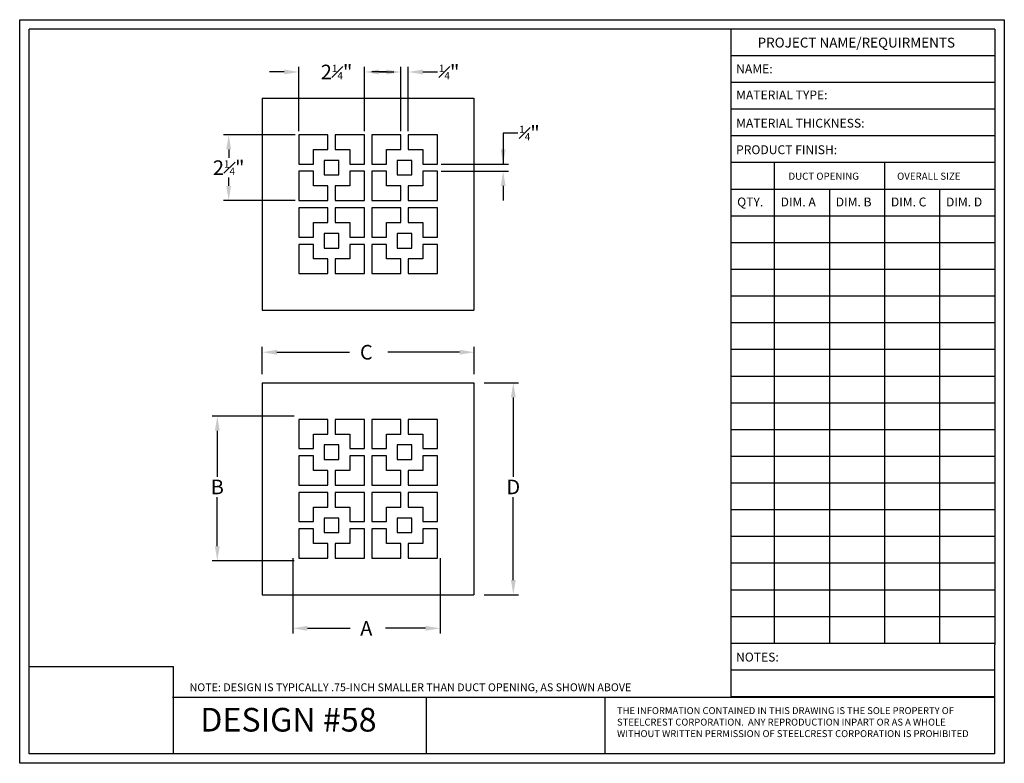
# Model space of a CAD drawing. Extents: x 29 to 251, y -20 to 10.
import ezdxf

# ---------------------------------------------------------------- set-up
doc = ezdxf.new("R2010")
doc.units = 0
doc.header["$MEASUREMENT"] = 0
doc.layers.get('0').update_dxf_attribs({"linetype": 'CONTINUOUS'})
doc.layers.get('Defpoints').update_dxf_attribs({"linetype": 'CONTINUOUS'})
doc.styles.add('GARAMOND', font='GARA.TTF')
doc.dimstyles.new('GARAMOND', dxfattribs={"dimtxt": 0.5, "dimasz": 0.5, "dimexe": 0.18, "dimexo": 0.125, "dimgap": 0.09, "dimtad": 0, "dimtih": 1, "dimtoh": 1, "dimdec": 4, "dimrnd": 0.001, "dimzin": 0, "dimdsep": 46, "dimlunit": 5, "dimtxsty": 'GARAMOND', "dimcen": 0, "dimclrt": 256, "dimadec": 0, "dimazin": 0, "dimtfac": 0.5, "dimtdec": 4, "dimtofl": 0, "dimtmove": 0, "dimatfit": 3, "dimfxl": 1, "dimfrac": 1, "dimtolj": 1, "dimtzin": 0, "dimarcsym": 0})
picture_1 = doc.add_image_def('image1.jpg', size_in_pixel=(511, 310))

# ---------------------------------------------------------------- blocks, each defined once
blk = doc.blocks.new('A$C2532')
for p, q in [((-3.625, 3.625), (3.625, 3.625)), ((-3.625, 3.625), (-3.625, -3.625)), ((3.625, 3.625), (3.625, -3.625)), ((-1.375, 2.375), (-2.375, 2.375)), ((-2.375, 2.375), (-2.375, 1.375)), ((-1.375, 1.875), (-1.375, 2.375)), ((-0.125, 2.375), (-1.125, 2.375)), ((-1.125, 2.375), (-1.125, 1.875)), ((-0.125, 1.375), (-0.125, 2.375)), ((1.125, 2.375), (0.125, 2.375)), ((0.125, 2.375), (0.125, 1.375)), ((1.125, 1.875), (1.125, 2.375)), ((2.375, 2.375), (1.375, 2.375)), ((1.375, 2.375), (1.375, 1.875)), ((2.375, 1.375), (2.375, 2.375)), ((-1.875, 1.375), (-1.875, 1.875)), ((-1.875, 1.875), (-1.375, 1.875)), ((-1.125, 1.875), (-0.625, 1.875)), ((-0.625, 1.875), (-0.625, 1.375)), ((0.625, 1.375), (0.625, 1.875)), ((0.625, 1.875), (1.125, 1.875)), ((1.375, 1.875), (1.875, 1.875)), ((1.875, 1.875), (1.875, 1.375)), ((-2.375, 1.375), (-1.875, 1.375)), ((-1.5, 1.5), (-1.5, 1)), ((-1, 1.5), (-1.5, 1.5)), ((-1, 1), (-1, 1.5)), ((-0.625, 1.375), (-0.125, 1.375)), ((0.125, 1.375), (0.625, 1.375)), ((1, 1.5), (1, 1)), ((1.5, 1.5), (1, 1.5)), ((1.5, 1), (1.5, 1.5)), ((1.875, 1.375), (2.375, 1.375)), ((-1.875, 1.125), (-2.375, 1.125)), ((-2.375, 1.125), (-2.375, 0.125)), ((-1.875, 0.625), (-1.875, 1.125)), ((-0.125, 1.125), (-0.625, 1.125)), ((-0.625, 1.125), (-0.625, 0.625)), ((-0.125, 0.125), (-0.125, 1.125)), ((0.625, 1.125), (0.125, 1.125)), ((0.125, 1.125), (0.125, 0.125)), ((0.625, 0.625), (0.625, 1.125)), ((2.375, 1.125), (1.875, 1.125)), ((1.875, 1.125), (1.875, 0.625)), ((2.375, 0.125), (2.375, 1.125)), ((-1.5, 1), (-1, 1)), ((1, 1), (1.5, 1)), ((-1.375, 0.625), (-1.875, 0.625)), ((-1.375, 0.125), (-1.375, 0.625)), ((-0.625, 0.625), (-1.125, 0.625)), ((-1.125, 0.625), (-1.125, 0.125)), ((1.125, 0.625), (0.625, 0.625)), ((1.125, 0.125), (1.125, 0.625)), ((1.875, 0.625), (1.375, 0.625)), ((1.375, 0.625), (1.375, 0.125)), ((-2.375, 0.125), (-1.375, 0.125)), ((-1.125, 0.125), (-0.125, 0.125)), ((0.125, 0.125), (1.125, 0.125)), ((1.375, 0.125), (2.375, 0.125)), ((-1.375, -0.125), (-2.375, -0.125)), ((-2.375, -0.125), (-2.375, -1.125)), ((-1.375, -0.625), (-1.375, -0.125)), ((-0.125, -0.125), (-1.125, -0.125)), ((-1.125, -0.125), (-1.125, -0.625)), ((-0.125, -1.125), (-0.125, -0.125)), ((1.125, -0.125), (0.125, -0.125)), ((0.125, -0.125), (0.125, -1.125)), ((1.125, -0.625), (1.125, -0.125)), ((2.375, -0.125), (1.375, -0.125)), ((1.375, -0.125), (1.375, -0.625)), ((2.375, -1.125), (2.375, -0.125)), ((-1.875, -1.125), (-1.875, -0.625)), ((-1.875, -0.625), (-1.375, -0.625)), ((-1.125, -0.625), (-0.625, -0.625)), ((-0.625, -0.625), (-0.625, -1.125)), ((0.625, -1.125), (0.625, -0.625)), ((0.625, -0.625), (1.125, -0.625)), ((1.375, -0.625), (1.875, -0.625)), ((1.875, -0.625), (1.875, -1.125)), ((-1.5, -1), (-1.5, -1.5)), ((-1, -1), (-1.5, -1)), ((-1, -1.5), (-1, -1)), ((1, -1), (1, -1.5)), ((1.5, -1), (1, -1)), ((1.5, -1.5), (1.5, -1)), ((-2.375, -1.125), (-1.875, -1.125)), ((-0.625, -1.125), (-0.125, -1.125)), ((0.125, -1.125), (0.625, -1.125)), ((1.875, -1.125), (2.375, -1.125)), ((-1.875, -1.375), (-2.375, -1.375)), ((-2.375, -1.375), (-2.375, -2.375)), ((-1.875, -1.875), (-1.875, -1.375)), ((-1.5, -1.5), (-1, -1.5)), ((-0.125, -1.375), (-0.625, -1.375)), ((-0.625, -1.375), (-0.625, -1.875)), ((-0.125, -2.375), (-0.125, -1.375)), ((0.625, -1.375), (0.125, -1.375)), ((0.125, -1.375), (0.125, -2.375)), ((0.625, -1.875), (0.625, -1.375)), ((1, -1.5), (1.5, -1.5)), ((2.375, -1.375), (1.875, -1.375)), ((1.875, -1.375), (1.875, -1.875)), ((2.375, -2.375), (2.375, -1.375)), ((-1.375, -1.875), (-1.875, -1.875)), ((-1.375, -2.375), (-1.375, -1.875)), ((-0.625, -1.875), (-1.125, -1.875)), ((-1.125, -1.875), (-1.125, -2.375)), ((1.125, -1.875), (0.625, -1.875)), ((1.125, -2.375), (1.125, -1.875)), ((1.875, -1.875), (1.375, -1.875)), ((1.375, -1.875), (1.375, -2.375)), ((-2.375, -2.375), (-1.375, -2.375)), ((-1.125, -2.375), (-0.125, -2.375)), ((0.125, -2.375), (1.125, -2.375)), ((1.375, -2.375), (2.375, -2.375)), ((-3.625, -3.625), (3.625, -3.625))]:
    blk.add_line(p, q)
blk = doc.blocks.new('*D269')
at = {"color": 0, "linetype": 'Continuous', "lineweight": -2}
for p, q in [((230.312, 3.838), (229.812, 3.838)), ((230.812, 1.813), (230.812, 4.018)), ((231.062, 1.813), (231.062, 4.018)), ((231.562, 3.838), (232.062, 3.838))]:
    blk.add_line(p, q, dxfattribs=at)
at = {"color": 0}
for points in [[(230.312, 3.755), (230.312, 3.922), (230.812, 3.838)], [(231.562, 3.922), (231.562, 3.755), (231.062, 3.838)]]:
    blk.add_solid(points, dxfattribs=at)
at = {"layer": 'Defpoints', "color": 0}
for p in [(231.062, 3.838), (230.812, 1.688), (231.062, 1.688)]:
    blk.add_point(p, dxfattribs=at)
at = {"linetype": 'Continuous', "insert": (232.461, 3.838), "char_height": 0.5, "attachment_point": 5, "style": 'GARAMOND'}
blk.add_mtext('\\A1;{\\H0.500000x;\\S1#4;}"', dxfattribs=at)
blk = doc.blocks.new('*D270')
at = {"color": 0, "linetype": 'Continuous', "lineweight": -2}
for p, q in [((234.812, 1.747), (234.312, 1.747)), ((234.312, 1.747), (234.312, 0.688)), ((232.187, 0.688), (234.492, 0.688)), ((232.187, 0.438), (234.492, 0.438)), ((234.312, -0.062), (234.312, -0.562))]:
    blk.add_line(p, q, dxfattribs=at)
at = {"color": 0}
for points in [[(234.229, 1.188), (234.395, 1.188), (234.312, 0.688)], [(234.395, -0.062), (234.229, -0.062), (234.312, 0.438)]]:
    blk.add_solid(points, dxfattribs=at)
at = {"layer": 'Defpoints', "color": 0}
for p in [(232.062, 0.688), (232.062, 0.438), (234.312, 0.438)]:
    blk.add_point(p, dxfattribs=at)
at = {"linetype": 'Continuous', "insert": (235.212, 1.747), "char_height": 0.5, "attachment_point": 5, "style": 'GARAMOND'}
blk.add_mtext('\\A1;{\\H0.500000x;\\S1#4;}"', dxfattribs=at)
blk = doc.blocks.new('*D271')
at = {"color": 0, "linetype": 'Continuous', "lineweight": -2}
for p, q in [((227.187, 1.688), (224.732, 1.688)), ((224.912, 1.188), (224.912, 0.903)), ((224.912, -0.062), (224.912, 0.223)), ((227.187, -0.562), (224.732, -0.562))]:
    blk.add_line(p, q, dxfattribs=at)
at = {"color": 0}
for points in [[(224.995, 1.188), (224.828, 1.188), (224.912, 1.688)], [(224.828, -0.062), (224.995, -0.062), (224.912, -0.562)]]:
    blk.add_solid(points, dxfattribs=at)
at = {"layer": 'Defpoints', "color": 0}
for p in [(227.312, 1.688), (224.912, -0.562), (227.312, -0.562)]:
    blk.add_point(p, dxfattribs=at)
at = {"linetype": 'Continuous', "insert": (224.912, 0.563), "char_height": 0.5, "attachment_point": 5, "style": 'GARAMOND'}
blk.add_mtext('\\A1;2{\\H0.500000x;\\S1#4;}"', dxfattribs=at)
blk = doc.blocks.new('*D272')
at = {"color": 0, "linetype": 'Continuous', "lineweight": -2}
for p, q in [((226.812, 3.838), (226.312, 3.838)), ((227.312, 1.813), (227.312, 4.018)), ((229.562, 1.813), (229.562, 4.018)), ((230.062, 3.838), (230.562, 3.838))]:
    blk.add_line(p, q, dxfattribs=at)
at = {"color": 0}
for points in [[(226.812, 3.755), (226.812, 3.922), (227.312, 3.838)], [(230.062, 3.922), (230.062, 3.755), (229.562, 3.838)]]:
    blk.add_solid(points, dxfattribs=at)
at = {"layer": 'Defpoints', "color": 0}
for p in [(229.562, 3.838), (227.312, 1.688), (229.562, 1.688)]:
    blk.add_point(p, dxfattribs=at)
at = {"linetype": 'Continuous', "insert": (228.606, 3.838), "char_height": 0.5, "attachment_point": 5, "style": 'GARAMOND'}
blk.add_mtext('\\A1;2{\\H0.500000x;\\S1#4;}"', dxfattribs=at)

msp = doc.modelspace()

# ---------------------------------------------------------------- linework, layer by layer
at = {"color": 0, "linetype": 'Continuous'}
for p, q in [((217.75396, 5.6275), (251.4736, 5.6275)), ((217.75396, -19.82276), (217.75396, 5.6275)), ((251.4736, 5.6275), (251.4736, -19.82276)), ((251.15253, 5.30644), (218.07502, 5.30644)), ((242.11091, 5.30644), (242.11091, -17.57311)), ((251.15253, 5.30644), (251.15253, -15.76304)), ((251.15253, 4.3922), (242.11091, 4.3922)), ((251.15253, 3.47796), (242.11091, 3.47796)), ((251.15253, 2.56372), (242.11091, 2.56372)), ((251.15253, 1.64948), (242.11091, 1.64948)), ((251.15253, 0.73524), (242.11091, 0.73524)), ((243.59388, 0.73524), (243.59388, -15.7211)), ((247.37028, 0.73524), (247.37028, -15.7211)), ((251.15253, -0.17901), (242.11091, -0.17901)), ((245.48208, -0.17901), (245.48208, -15.7211)), ((249.25848, -0.17901), (249.25848, -15.7211)), ((251.15253, -1.09325), (242.11091, -1.09325)), ((251.15253, -2.00749), (242.11091, -2.00749)), ((251.15253, -2.92173), (242.11091, -2.92173)), ((251.15253, -3.83597), (242.11091, -3.83597)), ((251.15253, -4.75021), (242.11091, -4.75021)), ((251.15253, -5.66445), (242.11091, -5.66445)), ((251.15253, -6.57869), (242.11091, -6.57869)), ((251.15253, -7.49293), (242.11091, -7.49293)), ((251.15253, -8.40717), (242.11091, -8.40717)), ((251.15253, -9.32142), (242.11091, -9.32142)), ((251.15253, -10.23566), (242.11091, -10.23566)), ((251.15253, -11.1499), (242.11091, -11.1499)), ((251.15253, -12.06414), (242.11091, -12.06414)), ((251.15253, -12.97838), (242.11091, -12.97838)), ((251.15253, -13.89262), (242.11091, -13.89262)), ((251.15253, -14.80686), (242.11091, -14.80686)), ((251.15253, -15.7211), (242.11091, -15.7211)), ((251.15253, -19.50169), (251.15253, -15.76304)), ((251.15253, -16.63534), (242.11091, -16.63534)), ((231.6765, -17.57311), (231.6765, -19.50169)), ((237.79726, -17.57311), (237.79726, -19.50169)), ((251.15253, -17.57311), (237.79726, -17.57311)), ((251.15253, -17.54958), (242.11091, -17.54958)), ((225.87241, -19.50169), (218.07502, -19.50169)), ((234.87951, -19.50169), (225.87241, -19.50169)), ((239.00901, -19.50169), (234.87951, -19.50169)), ((251.15253, -19.50169), (239.00901, -19.50169)), ((251.4736, -19.82276), (217.75396, -19.82276))]:
    msp.add_line(p, q, dxfattribs=at)
at = {"linetype": 'Continuous'}
for p, q in [((218.07502, -19.50169), (218.07502, 5.30644)), ((226.06172, -6.50345), (226.06172, -5.57365)), ((233.3175, -6.50345), (233.3175, -5.57365)), ((226.56172, -5.75365), (229.04886, -5.75365)), ((232.8175, -5.75365), (230.36126, -5.75365)), ((233.65744, -6.80264), (234.83892, -6.80264)), ((234.65892, -7.30264), (234.65892, -10.02039)), ((227.15087, -7.94013), (224.34144, -7.94013)), ((224.52144, -8.44013), (224.52144, -10.01989)), ((224.52144, -12.39551), (224.52144, -10.7104)), ((234.65892, -13.55264), (234.65892, -10.7099)), ((227.10737, -12.80468), (227.10737, -15.38228)), ((232.15256, -12.80468), (232.15256, -15.38228)), ((227.15087, -12.89551), (224.34144, -12.89551)), ((233.65744, -14.05264), (234.83892, -14.05264)), ((227.60737, -15.20228), (229.06988, -15.20228)), ((231.65256, -15.20228), (230.27946, -15.20228)), ((237.79726, -17.57311), (222.98987, -17.57311))]:
    msp.add_line(p, q, dxfattribs=at)
for p, q in [((226.06172, 2.93838), (233.31172, 2.93838)), ((226.06172, 2.93838), (226.06172, -4.31162)), ((233.31172, 2.93838), (233.31172, -4.31162)), ((228.31172, 1.68838), (227.31172, 1.68838)), ((227.31172, 1.68838), (227.31172, 0.68838)), ((228.31172, 1.18838), (228.31172, 1.68838)), ((229.56172, 1.68838), (228.56172, 1.68838)), ((228.56172, 1.68838), (228.56172, 1.18838)), ((229.56172, 0.68838), (229.56172, 1.68838)), ((230.81172, 1.68838), (229.81172, 1.68838)), ((229.81172, 1.68838), (229.81172, 0.68838)), ((230.81172, 1.18838), (230.81172, 1.68838)), ((232.06172, 1.68838), (231.06172, 1.68838)), ((231.06172, 1.68838), (231.06172, 1.18838)), ((232.06172, 0.68838), (232.06172, 1.68838)), ((227.81172, 0.68838), (227.81172, 1.18838)), ((227.81172, 1.18838), (228.31172, 1.18838)), ((228.56172, 1.18838), (229.06172, 1.18838)), ((229.06172, 1.18838), (229.06172, 0.68838)), ((230.31172, 0.68838), (230.31172, 1.18838)), ((230.31172, 1.18838), (230.81172, 1.18838)), ((231.06172, 1.18838), (231.56172, 1.18838)), ((231.56172, 1.18838), (231.56172, 0.68838)), ((227.31172, 0.68838), (227.81172, 0.68838)), ((228.18672, 0.81338), (228.18672, 0.31338)), ((228.68672, 0.81338), (228.18672, 0.81338)), ((228.68672, 0.31338), (228.68672, 0.81338)), ((229.06172, 0.68838), (229.56172, 0.68838)), ((229.81172, 0.68838), (230.31172, 0.68838)), ((230.68672, 0.81338), (230.68672, 0.31338)), ((231.18672, 0.81338), (230.68672, 0.81338)), ((231.18672, 0.31338), (231.18672, 0.81338)), ((231.56172, 0.68838), (232.06172, 0.68838)), ((227.81172, 0.43838), (227.31172, 0.43838)), ((227.31172, 0.43838), (227.31172, -0.56162)), ((227.81172, -0.06162), (227.81172, 0.43838)), ((229.56172, 0.43838), (229.06172, 0.43838)), ((229.06172, 0.43838), (229.06172, -0.06162)), ((229.56172, -0.56162), (229.56172, 0.43838)), ((230.31172, 0.43838), (229.81172, 0.43838)), ((229.81172, 0.43838), (229.81172, -0.56162)), ((230.31172, -0.06162), (230.31172, 0.43838)), ((232.06172, 0.43838), (231.56172, 0.43838)), ((231.56172, 0.43838), (231.56172, -0.06162)), ((232.06172, -0.56162), (232.06172, 0.43838)), ((228.18672, 0.31338), (228.68672, 0.31338)), ((230.68672, 0.31338), (231.18672, 0.31338)), ((228.31172, -0.06162), (227.81172, -0.06162)), ((228.31172, -0.56162), (228.31172, -0.06162)), ((229.06172, -0.06162), (228.56172, -0.06162)), ((228.56172, -0.06162), (228.56172, -0.56162)), ((230.81172, -0.06162), (230.31172, -0.06162)), ((230.81172, -0.56162), (230.81172, -0.06162)), ((231.56172, -0.06162), (231.06172, -0.06162)), ((231.06172, -0.06162), (231.06172, -0.56162)), ((227.31172, -0.56162), (228.31172, -0.56162)), ((228.56172, -0.56162), (229.56172, -0.56162)), ((229.81172, -0.56162), (230.81172, -0.56162)), ((231.06172, -0.56162), (232.06172, -0.56162)), ((228.31172, -0.81162), (227.31172, -0.81162)), ((227.31172, -0.81162), (227.31172, -1.81162)), ((228.31172, -1.31162), (228.31172, -0.81162)), ((229.56172, -0.81162), (228.56172, -0.81162)), ((228.56172, -0.81162), (228.56172, -1.31162)), ((229.56172, -1.81162), (229.56172, -0.81162)), ((230.81172, -0.81162), (229.81172, -0.81162)), ((229.81172, -0.81162), (229.81172, -1.81162)), ((230.81172, -1.31162), (230.81172, -0.81162)), ((232.06172, -0.81162), (231.06172, -0.81162)), ((231.06172, -0.81162), (231.06172, -1.31162)), ((232.06172, -1.81162), (232.06172, -0.81162)), ((227.81172, -1.81162), (227.81172, -1.31162)), ((227.81172, -1.31162), (228.31172, -1.31162)), ((228.56172, -1.31162), (229.06172, -1.31162)), ((229.06172, -1.31162), (229.06172, -1.81162)), ((230.31172, -1.81162), (230.31172, -1.31162)), ((230.31172, -1.31162), (230.81172, -1.31162)), ((231.06172, -1.31162), (231.56172, -1.31162)), ((231.56172, -1.31162), (231.56172, -1.81162)), ((227.31172, -1.81162), (227.81172, -1.81162)), ((228.18672, -1.68662), (228.18672, -2.18662)), ((228.68672, -1.68662), (228.18672, -1.68662)), ((228.68672, -2.18662), (228.68672, -1.68662)), ((229.06172, -1.81162), (229.56172, -1.81162)), ((229.81172, -1.81162), (230.31172, -1.81162)), ((230.68672, -1.68662), (230.68672, -2.18662)), ((231.18672, -1.68662), (230.68672, -1.68662)), ((231.18672, -2.18662), (231.18672, -1.68662)), ((231.56172, -1.81162), (232.06172, -1.81162)), ((227.81172, -2.06162), (227.31172, -2.06162)), ((227.31172, -2.06162), (227.31172, -3.06162)), ((227.81172, -2.56162), (227.81172, -2.06162)), ((228.18672, -2.18662), (228.68672, -2.18662)), ((229.56172, -2.06162), (229.06172, -2.06162)), ((229.06172, -2.06162), (229.06172, -2.56162)), ((229.56172, -3.06162), (229.56172, -2.06162)), ((230.31172, -2.06162), (229.81172, -2.06162)), ((229.81172, -2.06162), (229.81172, -3.06162)), ((230.31172, -2.56162), (230.31172, -2.06162)), ((230.68672, -2.18662), (231.18672, -2.18662)), ((232.06172, -2.06162), (231.56172, -2.06162)), ((231.56172, -2.06162), (231.56172, -2.56162)), ((232.06172, -3.06162), (232.06172, -2.06162)), ((228.31172, -2.56162), (227.81172, -2.56162)), ((228.31172, -3.06162), (228.31172, -2.56162)), ((229.06172, -2.56162), (228.56172, -2.56162)), ((228.56172, -2.56162), (228.56172, -3.06162)), ((230.81172, -2.56162), (230.31172, -2.56162)), ((230.81172, -3.06162), (230.81172, -2.56162)), ((231.56172, -2.56162), (231.06172, -2.56162)), ((231.06172, -2.56162), (231.06172, -3.06162)), ((227.31172, -3.06162), (228.31172, -3.06162)), ((228.56172, -3.06162), (229.56172, -3.06162)), ((229.81172, -3.06162), (230.81172, -3.06162)), ((231.06172, -3.06162), (232.06172, -3.06162)), ((226.06172, -4.31162), (233.31172, -4.31162))]:
    msp.add_line(p, q)
for points in [[(226.56172, -5.67031), (226.56172, -5.83698), (226.06172, -5.75365)], [(232.8175, -5.83698), (232.8175, -5.67031), (233.3175, -5.75365)], [(234.74225, -7.30264), (234.57559, -7.30264), (234.65892, -6.80264)], [(224.60477, -8.44013), (224.4381, -8.44013), (224.52144, -7.94013)], [(224.4381, -12.39551), (224.60477, -12.39551), (224.52144, -12.89551)], [(234.57559, -13.55264), (234.74225, -13.55264), (234.65892, -14.05264)], [(227.60737, -15.11894), (227.60737, -15.28561), (227.10737, -15.20228)], [(231.65256, -15.28561), (231.65256, -15.11894), (232.15256, -15.20228)]]:
    msp.add_solid(points)

# ---------------------------------------------------------------- block references
msp.add_blockref('A$C2532', (229.68672, -10.42764), dxfattribs=at)

# ---------------------------------------------------------------- texts
at = {"color": 0, "linetype": 'Continuous', "style": 'GARAMOND'}
for s, height, p in [('PROJECT NAME/REQUIRMENTS', 0.3381263, (243.0246, 4.67527)), ('NAME:', 0.304314, (242.29032, 3.79381)), ('MATERIAL TYPE:', 0.3043137, (242.28789, 2.89934)), ('MATERIAL THICKNESS:', 0.3043137, (242.28814, 1.93375)), ('PRODUCT FINISH:', 0.3043137, (242.28562, 1.0252)), ('DUCT OPENING', 0.2434509, (244.08271, 0.14942)), ('OVERALL SIZE', 0.2434509, (247.80165, 0.14942)), ('QTY.', 0.304314, (242.32529, -0.76245)), ('DIM. A', 0.304314, (243.81286, -0.76245)), ('DIM. B', 0.304314, (245.70106, -0.76245)), ('DIM. C', 0.304314, (247.58926, -0.76245)), ('DIM. D', 0.304314, (249.47746, -0.76245)), ('NOTES:', 0.304314, (242.28562, -16.33949)), ('NOTE: DESIGN IS TYPICALLY .75-INCH SMALLER THAN DUCT OPENING, AS SHOWN ABOVE', 0.2689217, (223.56997, -17.35582)), ('DESIGN #58', 0.809794, (223.93716, -18.73679))]:
    msp.add_text(s, height=height, dxfattribs=at).set_placement(p)
at = {"linetype": 'Continuous', "char_height": 0.5, "attachment_point": 5, "style": 'GARAMOND'}
for s, insert in [('{\\A1;C}', (229.62422, -5.75365)), ('{\\A1;B}', (224.52144, -10.36514)), ('{\\A1;D}', (234.65892, -10.36514)), ('{\\A1;A}', (229.62422, -15.20228))]:
    msp.add_mtext(s, dxfattribs=dict(at, insert=insert))
at = {"color": 0, "linetype": 'Continuous', "insert": (238.20995, -17.90196), "char_height": 0.20673445, "width": 12.7875841, "attachment_point": 1, "style": 'GARAMOND'}
msp.add_mtext('{\\H1.143x;THE INFORMATION CONTAINED IN THIS DRAWING IS THE SOLE PROPERTY OF STEELCREST CORPORATION.  ANY REPRODUCTION INPART OR AS A WHOLE WITHOUT WRITTEN PERMISSION OF STEELCREST CORPORATION IS PROHIBITED}', dxfattribs=at)

# ---------------------------------------------------------------- dimensions: what is measured, and where the dimension line sits
at = {"linetype": 'Continuous'}
dim = msp.add_linear_dim(base=(229.56172, 3.83838), p1=(227.31172, 1.68838), p2=(229.56172, 1.68838), dimstyle='GARAMOND', override={"dimpost": '"'}, dxfattribs=at)
dim.commit()
dim.dimension.update_dxf_attribs({"geometry": '*D272', "text_midpoint": (228.60638, 3.83838), "dimtype": 160})
for base, p1, p2, angle, picture, middle in [((231.06172, 3.83838), (230.81172, 1.68838), (231.06172, 1.68838), 180, '*D269', (232.46128, 3.83838)), ((224.91172, -0.56162), (227.31172, 1.68838), (227.31172, -0.56162), 270, '*D271', (224.91172, 0.56338))]:
    dim = msp.add_linear_dim(base=base, p1=p1, p2=p2, angle=angle, dimstyle='GARAMOND', override={"dimpost": '"'}, dxfattribs=at)
    dim.commit()
    dim.dimension.update_dxf_attribs({"geometry": picture, "text_midpoint": middle})
dim = msp.add_linear_dim(base=(234.31216, 0.43838), p1=(232.06172, 0.68838), p2=(232.06172, 0.43838), angle=90, dimstyle='GARAMOND', override={"dimpost": '"'}, dxfattribs=at)
dim.commit()
dim.dimension.update_dxf_attribs({"geometry": '*D270', "text_midpoint": (235.21172, 1.74725), "dimtype": 160})

# ---------------------------------------------------------------- referenced raster images: frames only (the image files are external)
image = msp.add_image(picture_1, insert=(218.07901, -19.50169), size_in_units=(4.93063, 2.99119))
image.dxf.flags = 7

doc.saveas('drawing.dxf')
